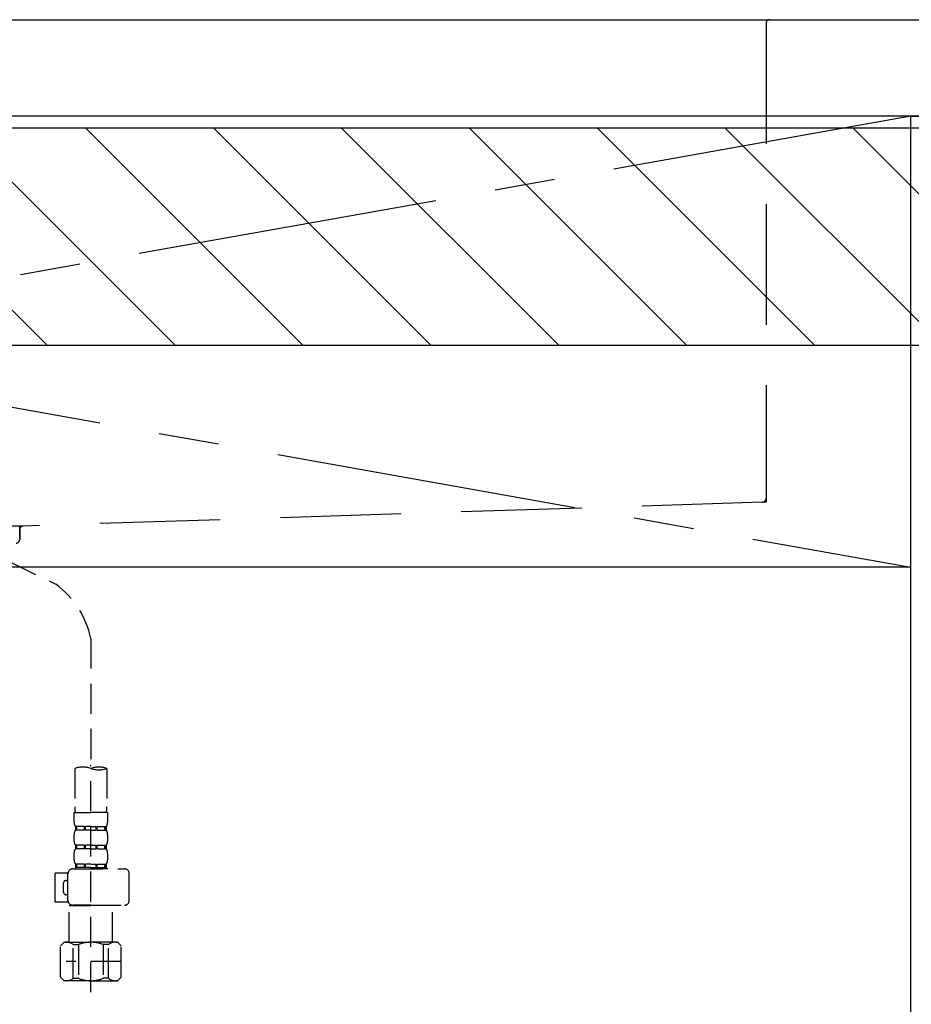
# Model space of a CAD drawing. Extents: x 84007 to 110144, y -21830 to -13430.
# Drawn here: x 99275 to 99645, y -19553 to -19145 of the extents above; entities that cross this region are included whole.
import ezdxf

# ---------------------------------------------------------------- set-up
doc = ezdxf.new("R2010")
doc.units = 0
doc.header["$LTSCALE"] = 50
doc.header["$MEASUREMENT"] = 0
for name, pattern in [('CENTER', [2, 1.25, -0.25, 0.25, -0.25]), ('DASHED', [0.75, 0.5, -0.25]), ('HIDDEN', [0.375, 0.25, -0.125])]:
    doc.linetypes.add(name, pattern=pattern)
for name, color, linetype in [('120-キャビネット（外）', 7, 'CONTINUOUS'), ('122-扉', 6, 'CONTINUOUS'), ('123-扉向き', 231, 'CENTER'), ('126-甲板', 2, 'CONTINUOUS'), ('150-機器', 8, 'CONTINUOUS'), ('166-寸法B', 11, 'CONTINUOUS'), ('180-補助', 161, 'CONTINUOUS')]:
    doc.layers.add(name, color=color, linetype=linetype)

msp = doc.modelspace()

# ---------------------------------------------------------------- hatches: boundary and pattern name
at = {"layer": '180-補助'}
h = msp.add_hatch(dxfattribs=at)
h.set_pattern_fill('ANSI31', color=13, scale=300, style=0)
h.set_pattern_definition([(135, (500651.923, -5661.833), (26.5165043, 26.5165043), [])])
h.paths.add_polyline_path([(100844.85, -19189.89), (98575.85, -19189.89), (98575.85, -19279.89), (100844.85, -19279.89)])

# ---------------------------------------------------------------- linework, layer by layer
at = {"layer": '120-キャビネット（外）', "color": 6}
for p, q in [((99644.85, -19184.89), (100094.85, -19184.89)), ((99644.85, -20004.89), (99644.85, -19184.89))]:
    msp.add_line(p, q, dxfattribs=at)
at = {"layer": '122-扉'}
msp.add_line((99644.85, -19371.89), (98594.85, -19371.89), dxfattribs=at)
at = {"layer": '123-扉向き', "ltscale": 2}
for p, q in [((98594.85, -19184.89), (99644.85, -19371.89)), ((99644.85, -19184.89), (98594.85, -19371.89))]:
    msp.add_line(p, q, dxfattribs=at)
at = {"layer": '126-甲板'}
msp.add_lwpolyline([(98572.85, -19144.89), (100841.85, -19144.89), (100841.85, -19184.89), (98572.85, -19184.89)], close=True, dxfattribs=at)
at = {"layer": '150-機器', "color": 161, "linetype": 'HIDDEN', "ltscale": 4}
for p, q in [((98783.35, -19144.89), (99586.35, -19144.89)), ((99586.35, -19144.89), (99602.85, -19144.89)), ((99584.85, -19146.39), (99584.85, -19343.44)), ((99583.4, -19344.93), (99276.8, -19354.84)), ((99584.85, -19344.89), (99583.4, -19344.93)), ((99584.85, -19343.44), (99584.85, -19344.89)), ((99276.47, -19354.89), (99093.23, -19354.89)), ((99276.8, -19354.84), (99275.35, -19354.89)), ((99275.35, -19356.34), (99275.35, -19354.89)), ((99275.35, -19356.34), (99275.35, -19360.39)), ((99275.35, -19360.39), (99275.35, -19356.39))]:
    msp.add_line(p, q, dxfattribs=at)
at = {"layer": '150-機器', "color": 13, "linetype": 'DASHED', "ltscale": 0.5}
for p, q in [((99203.18, -19336.74), (99290.28, -19378.89)), ((99304.85, -19401.45), (99304.85, -19455.31)), ((99298.17, -19455.31), (99298.17, -19471.2)), ((99304.85, -19548.09), (99304.85, -19453.77)), ((99311.54, -19455.31), (99311.54, -19471.2)), ((99297.87, -19473.62), (99297.87, -19477.66)), ((99297.87, -19473.62), (99304.85, -19473.62)), ((99311.83, -19473.62), (99304.85, -19473.62)), ((99311.83, -19473.62), (99311.83, -19477.66)), ((99298.47, -19479.41), (99298.47, -19480.9)), ((99298.86, -19479.41), (99298.47, -19479.41)), ((99298.86, -19480.9), (99298.47, -19480.9)), ((99298.86, -19480.9), (99298.86, -19479.41)), ((99299.06, -19480.9), (99299.06, -19479.41)), ((99302.18, -19479.41), (99299.06, -19479.41)), ((99302.18, -19480.9), (99299.06, -19480.9)), ((99302.18, -19480.9), (99302.18, -19479.41)), ((99302.64, -19480.9), (99302.64, -19479.41)), ((99304.85, -19479.41), (99302.64, -19479.41)), ((99304.85, -19480.9), (99302.64, -19480.9)), ((99304.85, -19479.41), (99307.06, -19479.41)), ((99304.85, -19480.9), (99307.06, -19480.9)), ((99307.06, -19480.9), (99307.06, -19479.41)), ((99307.52, -19480.9), (99307.52, -19479.41)), ((99307.52, -19479.41), (99310.65, -19479.41)), ((99307.52, -19480.9), (99310.65, -19480.9)), ((99310.65, -19480.9), (99310.65, -19479.41)), ((99310.84, -19480.9), (99310.84, -19479.41)), ((99310.84, -19479.41), (99311.24, -19479.41)), ((99310.84, -19480.9), (99311.24, -19480.9)), ((99311.24, -19479.41), (99311.24, -19480.9)), ((99297.87, -19482.65), (99297.87, -19485.44)), ((99311.83, -19482.65), (99311.83, -19485.44)), ((99298.47, -19487.19), (99298.47, -19488.68)), ((99298.86, -19487.19), (99298.47, -19487.19)), ((99298.86, -19488.68), (99298.47, -19488.68)), ((99298.86, -19488.68), (99298.86, -19487.19)), ((99299.06, -19488.68), (99299.06, -19487.19)), ((99302.18, -19487.19), (99299.06, -19487.19)), ((99302.18, -19488.68), (99299.06, -19488.68)), ((99302.18, -19488.68), (99302.18, -19487.19)), ((99302.64, -19488.68), (99302.64, -19487.19)), ((99304.85, -19487.19), (99302.64, -19487.19)), ((99304.85, -19488.68), (99302.64, -19488.68)), ((99304.85, -19487.19), (99307.06, -19487.19)), ((99304.85, -19488.68), (99307.06, -19488.68)), ((99307.06, -19488.68), (99307.06, -19487.19)), ((99307.52, -19488.68), (99307.52, -19487.19)), ((99307.52, -19487.19), (99310.65, -19487.19)), ((99307.52, -19488.68), (99310.65, -19488.68)), ((99310.65, -19488.68), (99310.65, -19487.19)), ((99310.84, -19488.68), (99310.84, -19487.19)), ((99310.84, -19487.19), (99311.24, -19487.19)), ((99310.84, -19488.68), (99311.24, -19488.68)), ((99311.24, -19487.19), (99311.24, -19488.68)), ((99297.87, -19490.43), (99297.87, -19493.22)), ((99311.83, -19490.43), (99311.83, -19493.22)), ((99297.37, -19496.96), (99318.82, -19496.96)), ((99298.86, -19494.96), (99298.47, -19494.96)), ((99298.47, -19494.96), (99298.47, -19496.96)), ((99298.86, -19496.46), (99298.47, -19496.46)), ((99298.86, -19496.46), (99298.86, -19494.96)), ((99302.18, -19494.96), (99299.06, -19494.96)), ((99299.06, -19496.46), (99299.06, -19494.96)), ((99302.18, -19496.46), (99299.06, -19496.46)), ((99302.18, -19496.46), (99302.18, -19494.96)), ((99304.85, -19494.96), (99302.64, -19494.96)), ((99302.64, -19496.46), (99302.64, -19494.96)), ((99304.85, -19496.46), (99302.64, -19496.46)), ((99304.85, -19494.96), (99307.06, -19494.96)), ((99304.85, -19496.46), (99307.06, -19496.46)), ((99311.93, -19496.96), (99304.85, -19496.96)), ((99307.06, -19496.46), (99307.06, -19494.96)), ((99307.52, -19494.96), (99310.65, -19494.96)), ((99307.52, -19496.46), (99307.52, -19494.96)), ((99307.52, -19496.46), (99310.65, -19496.46)), ((99310.65, -19496.46), (99310.65, -19494.96)), ((99310.84, -19494.96), (99311.24, -19494.96)), ((99310.84, -19496.46), (99310.84, -19494.96)), ((99310.84, -19496.46), (99311.24, -19496.46)), ((99311.24, -19494.96), (99311.24, -19496.96)), ((99290.09, -19510.72), (99290.09, -19498.75)), ((99295.39, -19498.75), (99290.09, -19498.75)), ((99295.38, -19510.02), (99295.38, -19498.95)), ((99320.81, -19510.02), (99320.81, -19498.95)), ((99293.58, -19506.73), (99293.58, -19502.74)), ((99294.58, -19501.75), (99295.38, -19501.75)), ((99295.38, -19507.73), (99294.58, -19507.73)), ((99295.5, -19510.72), (99290.09, -19510.72)), ((99295.98, -19512.02), (99295.88, -19512.12)), ((99295.88, -19512.12), (99304.85, -19512.12)), ((99295.88, -19527.38), (99295.88, -19512.12)), ((99304.85, -19512.02), (99297.37, -19512.02)), ((99304.85, -19512.02), (99318.82, -19512.02)), ((99313.83, -19512.12), (99304.85, -19512.12)), ((99313.73, -19512.02), (99313.83, -19512.12)), ((99313.83, -19527.38), (99313.83, -19512.12)), ((99292.29, -19528.87), (99293.78, -19527.38)), ((99292.29, -19541.84), (99292.29, -19528.87)), ((99293.78, -19527.38), (99304.85, -19527.38)), ((99294.92, -19527.38), (99304.85, -19527.38)), ((99297.49, -19528.38), (99299.72, -19528.38)), ((99297.49, -19542.34), (99297.49, -19528.38)), ((99299.72, -19528.38), (99299.72, -19542.34)), ((99314.79, -19527.38), (99304.85, -19527.38)), ((99315.92, -19527.38), (99304.85, -19527.38)), ((99312.22, -19528.38), (99309.99, -19528.38)), ((99309.99, -19528.38), (99309.99, -19542.34)), ((99312.22, -19542.34), (99312.22, -19528.38)), ((99317.42, -19528.87), (99315.92, -19527.38)), ((99317.42, -19541.84), (99317.42, -19528.87)), ((99304.85, -19533.36), (99304.82, -19533.36)), ((99317.42, -19535.36), (99294.63, -19535.36)), ((99292.29, -19541.84), (99293.78, -19543.34)), ((99317.42, -19541.84), (99315.92, -19543.34)), ((99304.85, -19543.34), (99293.78, -19543.34)), ((99297.49, -19542.34), (99299.72, -19542.34)), ((99304.85, -19543.34), (99315.92, -19543.34)), ((99312.22, -19542.34), (99309.99, -19542.34))]:
    msp.add_line(p, q, dxfattribs=at)
at = {"layer": '150-機器', "color": 161, "linetype": 'HIDDEN', "ltscale": 4}
for centre, start, end in [((99586.35, -19146.39), 90, 180), ((99583.35, -19343.44), 271.9415, 0), ((99276.85, -19356.34), 91.8502, 180), ((99273.85, -19360.39), 270, 0)]:
    msp.add_arc(centre, 1.5, start, end, dxfattribs=at)
at = {"layer": '150-機器', "color": 13, "linetype": 'DASHED', "ltscale": 0.5}
for centre, radius, start, end in [((99267.4, -19409.65), 38.34, 12.3388, 53.3508), ((99301.51, -19464.76), 10.02, 70.5288, 109.4712), ((99308.19, -19464.76), 10.02, 70.5288, 109.4712), ((99308.19, -19445.86), 10.02, 250.5288, 289.4712), ((99308.14, -19471.2), 9.97, 180, 194.0699), ((99301.56, -19471.2), 9.97, 345.9301, 0), ((99300.72, -19477.66), 2.84, 180, 217.8493), ((99300.72, -19482.65), 2.84, 142.1507, 180), ((99308.99, -19477.66), 2.84, 322.1507, 0), ((99308.99, -19482.65), 2.84, 0, 37.8493), ((99300.72, -19485.44), 2.84, 180, 217.8493), ((99300.72, -19490.43), 2.84, 142.1507, 180), ((99308.99, -19485.44), 2.84, 322.1507, 0), ((99308.99, -19490.43), 2.84, 0, 37.8493), ((99297.37, -19498.95), 1.99, 90, 180), ((99300.72, -19493.22), 2.84, 180, 217.8493), ((99308.99, -19493.22), 2.84, 322.1507, 0), ((99318.82, -19498.95), 1.99, 0, 90), ((99294.58, -19502.74), 0.997, 90, 180), ((99294.58, -19506.73), 0.997, 180, 270), ((99297.37, -19510.02), 1.99, 180.001, 270), ((99318.82, -19510.02), 1.99, 270, 359.999), ((99294.89, -19531.27), 3.89, 48.036, 110.221), ((99304.82, -19541.27), 13.89, 89.864, 111.555), ((99304.89, -19541.27), 13.89, 68.445, 90.136), ((99314.82, -19531.27), 3.89, 69.779, 131.964), ((99294.89, -19539.45), 3.89, 249.779, 311.964), ((99304.85, -19529.62), 13.72, 248.018, 270), ((99304.85, -19529.62), 13.72, 270, 291.982), ((99314.82, -19539.45), 3.89, 228.036, 290.221)]:
    msp.add_arc(centre, radius, start, end, dxfattribs=at)
at = {"layer": '166-寸法B'}
msp.add_line((99644.85, -19904.89), (99644.85, -19184.89), dxfattribs=at)
at = {"layer": '180-補助', "color": 13}
msp.add_lwpolyline([(100844.85, -19189.89), (98575.85, -19189.89), (98575.85, -19279.89), (100844.85, -19279.89)], close=True, dxfattribs=at)

doc.saveas('drawing.dxf')
